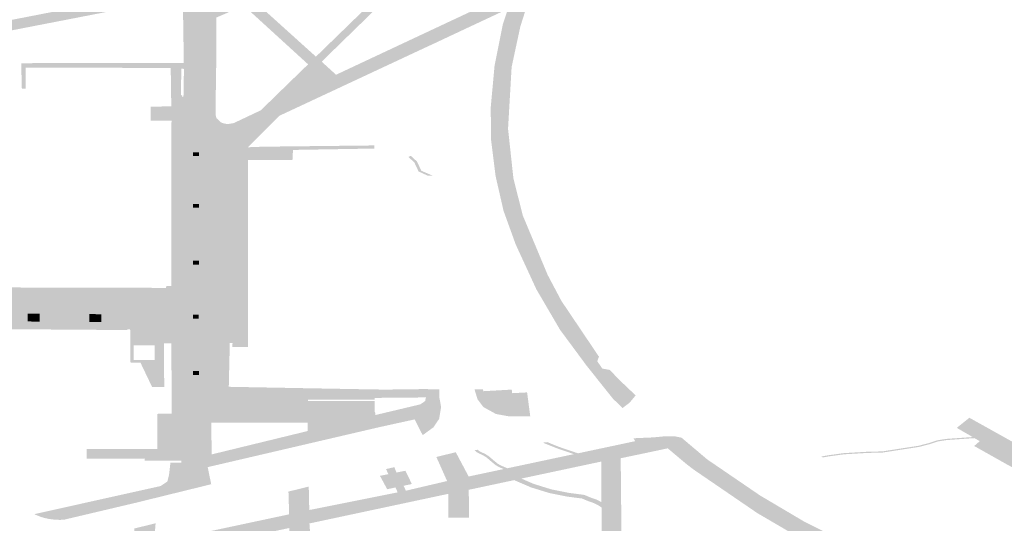
# Model space of a CAD drawing. Units: inches. Extents: x 16.453 to 16.719, y 49.117 to 49.293.
# Drawn here: x 16.565 to 16.567, y 49.167 to 49.169 of the extents above; entities that cross this region are included whole.
import ezdxf

# ---------------------------------------------------------------- set-up
doc = ezdxf.new("R2010")
doc.units = ezdxf.units.IN
doc.header["$MEASUREMENT"] = 0

msp = doc.modelspace()

# ---------------------------------------------------------------- hatches: boundary and pattern name
for points in [[(16.5663318, 49.1677006), (16.5662703, 49.1677838), (16.5662155, 49.1678775), (16.5661677, 49.1679813), (16.5661395, 49.1680592), (16.5661211, 49.1681396), (16.5661104, 49.1682248), (16.5661099, 49.1682996), (16.5661187, 49.1683954), (16.5661379, 49.1684915), (16.5661497, 49.1685269), (16.5661606, 49.1685593), (16.5662111, 49.1686768), (16.5662185, 49.1686905), (16.5662186, 49.1686906), (16.5662222, 49.1686973), (16.5662423, 49.1687343), (16.5663335, 49.168828), (16.5664396, 49.1689206), (16.5664493, 49.1689292), (16.5664498, 49.1689297), (16.5664891, 49.1689189), (16.5664747, 49.1689057), (16.5664359, 49.1688659), (16.5664061, 49.168832), (16.5663966, 49.1688211), (16.5663805, 49.1688007), (16.5663682, 49.1688045), (16.5663607, 49.1687946), (16.566341, 49.1687687), (16.5663214, 49.1687412), (16.5662968, 49.1687482), (16.5662813, 49.1687254), (16.5662608, 49.1687254), (16.5662525, 49.1686908), (16.5662281, 49.1686426), (16.5662348, 49.1686412), (16.5662244, 49.1686173), (16.5661974, 49.1685463), (16.5661783, 49.1684858), (16.5661582, 49.1683923), (16.5661499, 49.1682493), (16.5661623, 49.1681345), (16.5661841, 49.1680483), (16.5662092, 49.1679884), (16.5662416, 49.1679109), (16.5662734, 49.1678507), (16.5663603, 49.1677216), (16.5663564, 49.167711), (16.5663682, 49.1676939), (16.5663857, 49.1676909), (16.5664044, 49.1676708), (16.5663678, 49.1676555), (16.5663318, 49.1677006)], [(16.5653996, 49.1683902), (16.5653997, 49.168388), (16.5653938, 49.1683884), (16.5653691, 49.1683901), (16.5650335, 49.168391), (16.5650334, 49.1683425), (16.5650245, 49.1683419), (16.5650233, 49.1683885), (16.5650235, 49.1684012), (16.5653994, 49.1684013), (16.5653996, 49.1683902)], [(16.5653769, 49.1682702), (16.5653954, 49.16827), (16.5653955, 49.1682684), (16.5653709, 49.1682685), (16.5653709, 49.1682679), (16.5653227, 49.168268), (16.5653224, 49.1683006), (16.5653704, 49.1683011), (16.5653691, 49.1683901), (16.5653938, 49.1683884), (16.5653925, 49.1683273), (16.5653956, 49.1683268), (16.5653955, 49.168324), (16.5653954, 49.1683076), (16.5653824, 49.1683065), (16.5653849, 49.1682765), (16.5653767, 49.1682765), (16.5653769, 49.1682702)], [(16.5654742, 49.1683847), (16.5654741, 49.1683801), (16.565474, 49.1683756), (16.565474, 49.168371), (16.5654739, 49.1683672), (16.5654739, 49.1683664), (16.5654738, 49.1683618), (16.5654738, 49.1683573), (16.5654737, 49.1683527), (16.5654736, 49.1683481), (16.5654736, 49.1683435), (16.5654735, 49.1683389), (16.5654734, 49.1683344), (16.5654733, 49.1683298), (16.5654733, 49.1683252), (16.5653986, 49.168324), (16.5653987, 49.1683285), (16.5653988, 49.1683331), (16.5653989, 49.1683377), (16.565399, 49.1683423), (16.5653991, 49.1683468), (16.5653991, 49.1683514), (16.5653992, 49.168356), (16.5653993, 49.1683606), (16.5653993, 49.1683651), (16.5653994, 49.1683697), (16.5653995, 49.1683742), (16.5653995, 49.1683789), (16.5653996, 49.1683834), (16.5653997, 49.168388), (16.5654742, 49.1683893), (16.5654742, 49.1683847)], [(16.5654208, 49.1681949), (16.5654344, 49.168195), (16.5654344, 49.168186), (16.5654208, 49.168186), (16.5654208, 49.1681949)], [(16.5655476, 49.1682065), (16.5655834, 49.1682078), (16.56584, 49.1682107), (16.5658407, 49.1682035), (16.5656521, 49.1682003), (16.5655484, 49.1682005), (16.5655476, 49.1682065)], [(16.5655484, 49.1682005), (16.5656521, 49.1682003), (16.5656509, 49.1681772), (16.565548, 49.1681773), (16.5655484, 49.1682005)], [(16.5659428, 49.1681505), (16.565933, 49.1681713), (16.5659192, 49.1681841), (16.5659248, 49.1681866), (16.5659387, 49.1681739), (16.5659495, 49.1681518), (16.5659569, 49.1681487), (16.5659756, 49.1681407), (16.5659641, 49.1681406), (16.5659428, 49.1681505)], [(16.5654206, 49.1680663), (16.5654206, 49.1680753), (16.5654344, 49.1680753), (16.5654344, 49.1680663), (16.5654206, 49.1680663)], [(16.5654206, 49.167935), (16.5654206, 49.167944), (16.5654342, 49.1679441), (16.5654342, 49.167935), (16.5654206, 49.167935)], [(16.5650382, 49.1678031), (16.5650382, 49.167821), (16.5650656, 49.1678208), (16.5650656, 49.1678028), (16.5650382, 49.1678031)], [(16.5651808, 49.1678021), (16.5651807, 49.1678201), (16.5652082, 49.1678199), (16.5652083, 49.1678019), (16.5651808, 49.1678021)], [(16.5654205, 49.1678099), (16.5654205, 49.1678188), (16.5654341, 49.1678189), (16.5654341, 49.1678098), (16.5654205, 49.1678099)], [(16.5653703, 49.1677486), (16.5655058, 49.1677487), (16.5655051, 49.1677218), (16.5653706, 49.1677222), (16.5653703, 49.1677486)], [(16.565371, 49.1676783), (16.5655041, 49.1676782), (16.5655035, 49.1676518), (16.5653713, 49.1676519), (16.5653711, 49.1676518), (16.565371, 49.1676783)], [(16.5654209, 49.1676791), (16.5654209, 49.1676881), (16.5654346, 49.1676881), (16.5654345, 49.1676792), (16.5654209, 49.1676791)], [(16.5664313, 49.1676151), (16.5664151, 49.1676027), (16.5663966, 49.1676205), (16.5663935, 49.1676236), (16.566393, 49.167624), (16.5663678, 49.1676555), (16.5664044, 49.1676708), (16.5664321, 49.1676444), (16.5664453, 49.1676318), (16.5664313, 49.1676151)], [(16.5658424, 49.1675863), (16.5659471, 49.1676112), (16.5659581, 49.1676189), (16.5659598, 49.1676272), (16.5658409, 49.1676261), (16.5658411, 49.1676218), (16.5656866, 49.1676217), (16.5656866, 49.167619), (16.5656868, 49.167593), (16.5656868, 49.1675921), (16.5655035, 49.1675918), (16.5655035, 49.1676518), (16.5656778, 49.1676486), (16.5658442, 49.1676456), (16.5658566, 49.1676455), (16.5658729, 49.1676455), (16.5658784, 49.1676455), (16.5659487, 49.1676464), (16.5659908, 49.1676462), (16.5659912, 49.1676256), (16.5659928, 49.1676175), (16.5659949, 49.1676048), (16.5659924, 49.1675893), (16.5659338, 49.1675763), (16.5658839, 49.1675654), (16.5658504, 49.167558), (16.5654547, 49.1674658), (16.5654628, 49.1674262), (16.5652888, 49.1673834), (16.5651232, 49.1673443), (16.5651132, 49.1673436), (16.5651004, 49.1673442), (16.5650877, 49.1673457), (16.5650755, 49.1673484), (16.5650681, 49.1673507), (16.5650557, 49.1673558), (16.5650537, 49.167357), (16.565144, 49.1673771), (16.5653457, 49.167422), (16.5653613, 49.1674325), (16.5653649, 49.1674471), (16.5653652, 49.1674483), (16.5653671, 49.1674642), (16.5653684, 49.167476), (16.5653683, 49.1674762), (16.5653933, 49.167476), (16.5653934, 49.1674803), (16.5653958, 49.1674808), (16.5653984, 49.1674814), (16.565401, 49.167482), (16.5654035, 49.1674826), (16.5654062, 49.1674831), (16.5654087, 49.1674836), (16.5654114, 49.1674842), (16.5654141, 49.1674847), (16.5654166, 49.1674853), (16.5654193, 49.1674858), (16.5654218, 49.1674864), (16.5654245, 49.1674869), (16.5654271, 49.1674875), (16.5654297, 49.167488), (16.5654323, 49.1674886), (16.565435, 49.1674891), (16.5654375, 49.1674897), (16.5654402, 49.1674902), (16.5654427, 49.1674908), (16.5654454, 49.1674913), (16.5654479, 49.1674919), (16.5654506, 49.1674924), (16.5654533, 49.167493), (16.5654558, 49.1674935), (16.5654585, 49.1674941), (16.565461, 49.1674946), (16.5654637, 49.1674952), (16.5656862, 49.1675494), (16.5658424, 49.1675863)], [(16.5653934, 49.1674806), (16.565309, 49.1674811), (16.5653092, 49.1674857), (16.5651772, 49.1674856), (16.5651747, 49.1674856), (16.5651746, 49.167493), (16.5651747, 49.167508), (16.5652382, 49.167508), (16.5653382, 49.167508), (16.5653379, 49.1675647), (16.5653379, 49.1675892), (16.5653714, 49.1675893), (16.5653711, 49.1676518), (16.5653713, 49.1676519), (16.5655035, 49.1676518), (16.5655035, 49.1675918), (16.5656868, 49.1675921), (16.5656868, 49.167593), (16.5658411, 49.1675932), (16.5658423, 49.1675932), (16.5658424, 49.1675863), (16.5656862, 49.1675494), (16.5656861, 49.1675689), (16.5654632, 49.1675689), (16.5654637, 49.1674952), (16.565461, 49.1674946), (16.5654585, 49.1674941), (16.5654558, 49.1674935), (16.5654533, 49.167493), (16.5654506, 49.1674924), (16.5654479, 49.1674919), (16.5654454, 49.1674913), (16.5654427, 49.1674908), (16.5654402, 49.1674902), (16.5654375, 49.1674897), (16.565435, 49.1674891), (16.5654323, 49.1674886), (16.5654297, 49.167488), (16.5654271, 49.1674875), (16.5654245, 49.1674869), (16.5654218, 49.1674864), (16.5654193, 49.1674858), (16.5654166, 49.1674853), (16.5654141, 49.1674847), (16.5654114, 49.1674842), (16.5654087, 49.1674836), (16.5654062, 49.1674831), (16.5654035, 49.1674826), (16.565401, 49.167482), (16.5653984, 49.1674814), (16.5653958, 49.1674808), (16.5653934, 49.1674803), (16.5653934, 49.1674806)], [(16.5660913, 49.1676457), (16.566092, 49.1676457), (16.5660926, 49.1676416), (16.5660943, 49.1676335), (16.5661595, 49.167637), (16.566194, 49.1676388), (16.5662012, 49.1675844), (16.5662012, 49.1675835), (16.5661529, 49.1675832), (16.566122, 49.1675888), (16.5660928, 49.1676049), (16.5660791, 49.1676232), (16.5660766, 49.1676316), (16.5660723, 49.1676458), (16.5660913, 49.1676457)], [(16.5661595, 49.167637), (16.5660943, 49.1676335), (16.5660926, 49.1676416), (16.5661584, 49.1676453), (16.5661595, 49.167637)], [(16.5656866, 49.167619), (16.5658411, 49.1676189), (16.5658411, 49.1675932), (16.5656868, 49.167593), (16.5656866, 49.167619)], [(16.5659338, 49.1675763), (16.5659924, 49.1675893), (16.5659904, 49.1675775), (16.5659772, 49.167558), (16.5659523, 49.1675398), (16.5659338, 49.1675763)], [(16.5658862, 49.1665245), (16.5658938, 49.1665568), (16.565899, 49.1665855), (16.5659015, 49.1666107), (16.5658925, 49.1666107), (16.5658929, 49.1666334), (16.5659025, 49.1666334), (16.5658945, 49.1666607), (16.5658798, 49.1667042), (16.5658688, 49.1667326), (16.5658527, 49.1667717), (16.5658367, 49.166805), (16.5658185, 49.1668377), (16.5657965, 49.1668378), (16.5657967, 49.1668606), (16.5658072, 49.1668606), (16.5657695, 49.1669344), (16.5656911, 49.1670874), (16.5656905, 49.1670988), (16.5656807, 49.1670988), (16.5656807, 49.1671218), (16.5656931, 49.1671218), (16.5656914, 49.167144), (16.5657375, 49.1671441), (16.5657373, 49.1670977), (16.5657365, 49.1670911), (16.5657397, 49.1670839), (16.565773, 49.1670177), (16.5660532, 49.1671002), (16.5660565, 49.1672301), (16.5661038, 49.1672302), (16.5660995, 49.1671138), (16.5663663, 49.16719), (16.5663663, 49.1673724), (16.5663662, 49.1673844), (16.5663662, 49.1674581), (16.5663662, 49.1674788), (16.5661807, 49.1674393), (16.5661641, 49.1674357), (16.5660589, 49.1674133), (16.5660599, 49.1673487), (16.5660548, 49.1673487), (16.5660255, 49.1673487), (16.5660117, 49.1673487), (16.5660118, 49.167404), (16.5656902, 49.1673354), (16.5656954, 49.1672607), (16.5656912, 49.1672606), (16.5656625, 49.1672607), (16.5656475, 49.1672607), (16.5656435, 49.1673248), (16.5654381, 49.1672814), (16.5653615, 49.1672652), (16.5653323, 49.167259), (16.5653325, 49.1671863), (16.5653263, 49.1671862), (16.5652968, 49.1671859), (16.5652842, 49.1671857), (16.5652837, 49.1672478), (16.565117, 49.1672114), (16.5651186, 49.1670663), (16.5651189, 49.1670379), (16.5651336, 49.167008), (16.5652136, 49.1669763), (16.5652677, 49.1669549), (16.5652845, 49.166895), (16.5652869, 49.166886), (16.565316, 49.1668864), (16.5653473, 49.166887), (16.5653966, 49.1668878), (16.5653966, 49.1668837), (16.5653965, 49.1668648), (16.5653966, 49.1668578), (16.5653394, 49.1668556), (16.5652934, 49.1668539), (16.5653439, 49.166659), (16.5654969, 49.1666618), (16.5654969, 49.1666568), (16.5654969, 49.1666369), (16.565497, 49.1666299), (16.5654211, 49.1666286), (16.565352, 49.1666275), (16.5653551, 49.1666114), (16.5653712, 49.1665497), (16.5653873, 49.1665502), (16.5654034, 49.1665504), (16.5654196, 49.1665503), (16.5654482, 49.1665492), (16.5654768, 49.1665478), (16.5655054, 49.166546), (16.5655271, 49.1665448), (16.5655568, 49.1665411), (16.5655751, 49.166538), (16.5655989, 49.1665338), (16.5656224, 49.1665288), (16.5656411, 49.1665244), (16.565732, 49.1665011), (16.5657151, 49.1664723), (16.5656031, 49.1665), (16.5655454, 49.1665117), (16.565522, 49.1665147), (16.5655175, 49.1665152), (16.5655105, 49.166516), (16.5654889, 49.1665172), (16.5654672, 49.1665181), (16.5654455, 49.1665188), (16.565425, 49.1665192), (16.5654044, 49.1665192), (16.565384, 49.1665188), (16.5653783, 49.1665188), (16.5653285, 49.1665252), (16.5653278, 49.166529), (16.5653166, 49.166573), (16.565304, 49.1666258), (16.5652427, 49.1666237), (16.5650371, 49.1666183), (16.5650346, 49.1666558), (16.5652938, 49.1666593), (16.565246, 49.166854), (16.5651778, 49.1668546), (16.5651706, 49.1668853), (16.5652379, 49.1668856), (16.5652239, 49.1669416), (16.5651574, 49.1669409), (16.565034, 49.1669372), (16.565035, 49.1669621), (16.5650596, 49.1669625), (16.5650606, 49.166949), (16.5651101, 49.1669509), (16.5651071, 49.1669908), (16.5650579, 49.1669894), (16.5650587, 49.1669761), (16.5650349, 49.1669761), (16.5650344, 49.167004), (16.5650776, 49.1670041), (16.5650795, 49.167203), (16.5650353, 49.1671943), (16.5650356, 49.1672258), (16.5652861, 49.1672795), (16.5652847, 49.1673237), (16.5653341, 49.1673357), (16.5653327, 49.1673185), (16.5653313, 49.1673003), (16.565331, 49.1672984), (16.5653304, 49.1672898), (16.5656432, 49.1673565), (16.5656416, 49.1674092), (16.5656886, 49.1674207), (16.5656898, 49.1673665), (16.5658944, 49.1674073), (16.5659135, 49.1674112), (16.5660088, 49.1674336), (16.565984, 49.1674893), (16.5660289, 49.1675003), (16.5660587, 49.1674441), (16.5661401, 49.1674614), (16.5661486, 49.1674632), (16.5663024, 49.1674959), (16.566312, 49.1674978), (16.5663878, 49.1675139), (16.5664441, 49.1675259), (16.5664852, 49.1675346), (16.566489, 49.1675349), (16.5664896, 49.1675343), (16.5664939, 49.1675307), (16.5665069, 49.1675198), (16.5665195, 49.1675093), (16.5664657, 49.1674979), (16.5664118, 49.1674866), (16.5664106, 49.1674865), (16.5664109, 49.167463), (16.5664124, 49.1673131), (16.5664125, 49.1673027), (16.5664139, 49.1671695), (16.566317, 49.1671415), (16.5663196, 49.1669752), (16.5663484, 49.1669753), (16.5663499, 49.1668528), (16.56632, 49.1668514), (16.566323, 49.166819), (16.5662766, 49.1668193), (16.5662737, 49.1668509), (16.566273, 49.1669748), (16.5662729, 49.1669802), (16.5662717, 49.167129), (16.5657887, 49.166989), (16.5658652, 49.1668379), (16.5659144, 49.1667405), (16.5659321, 49.1667046), (16.5659437, 49.1666661), (16.5659445, 49.1666615), (16.5659492, 49.1666341), (16.5659491, 49.1666146), (16.5659491, 49.1666019), (16.5659463, 49.1665665), (16.5659423, 49.1665514), (16.5659368, 49.1665307), (16.5659327, 49.1665198), (16.5659307, 49.1665148), (16.5658862, 49.1665245)], [(16.5664441, 49.1675259), (16.5664402, 49.1675326), (16.5664852, 49.1675346), (16.5664441, 49.1675259)], [(16.5665565, 49.1675297), (16.5665864, 49.1675045), (16.5665852, 49.1675039), (16.5665488, 49.1674847), (16.5665273, 49.1675028), (16.5665229, 49.1675065), (16.5665195, 49.1675093), (16.5665069, 49.1675198), (16.5664939, 49.1675307), (16.5664896, 49.1675343), (16.566489, 49.1675349), (16.56651, 49.1675369), (16.5665356, 49.1675371), (16.5665517, 49.1675339), (16.5665565, 49.1675297)], [(16.5670035, 49.1675019), (16.5670162, 49.1675022), (16.5670585, 49.1675088), (16.5671, 49.1675152), (16.5671236, 49.1675214), (16.5671429, 49.1675278), (16.5671639, 49.1675311), (16.5672091, 49.1675343), (16.5672255, 49.1675354), (16.5672297, 49.1675329), (16.5672096, 49.1675316), (16.5671646, 49.1675284), (16.5671443, 49.1675252), (16.5671253, 49.1675189), (16.5671013, 49.1675126), (16.5670595, 49.1675062), (16.5670167, 49.1674995), (16.5669999, 49.1674991), (16.5670035, 49.1675019)], [(16.5663024, 49.1674959), (16.5662642, 49.167509), (16.5662304, 49.1675225), (16.5662407, 49.1675237), (16.5662676, 49.1675128), (16.5663056, 49.1674998), (16.566312, 49.1674978), (16.5663024, 49.1674959)], [(16.5661401, 49.1674614), (16.5661328, 49.1674643), (16.5661258, 49.1674676), (16.5661204, 49.1674711), (16.5661142, 49.1674762), (16.5661078, 49.1674816), (16.5661002, 49.1674881), (16.5660925, 49.1674929), (16.5660833, 49.1674972), (16.5660766, 49.1675009), (16.5660727, 49.1675052), (16.56608, 49.167506), (16.5660819, 49.1675038), (16.5660875, 49.1675007), (16.5660969, 49.1674964), (16.5661054, 49.167491), (16.5661132, 49.1674844), (16.5661195, 49.167479), (16.5661256, 49.1674741), (16.5661303, 49.1674711), (16.5661366, 49.1674681), (16.5661437, 49.1674652), (16.5661486, 49.1674632), (16.5661401, 49.1674614)], [(16.5668752, 49.1674904), (16.5668906, 49.1674932), (16.5669271, 49.1674982), (16.5669813, 49.1675014), (16.5670035, 49.1675019), (16.5669999, 49.1674991), (16.5669816, 49.1674987), (16.5669277, 49.1674955), (16.5668916, 49.1674906), (16.5668786, 49.1674882), (16.5668752, 49.1674904)], [(16.5658868, 49.1674657), (16.5658906, 49.1674559), (16.5658916, 49.1674533), (16.5659123, 49.1674574), (16.5659273, 49.1674267), (16.565908, 49.1674226), (16.5659135, 49.1674112), (16.5658944, 49.1674073), (16.5658894, 49.1674187), (16.5658702, 49.1674146), (16.5658534, 49.1674456), (16.5658728, 49.1674495), (16.5658717, 49.1674521), (16.5658675, 49.1674613), (16.5658868, 49.1674657)], [(16.5663663, 49.1673724), (16.5663564, 49.1673788), (16.5663467, 49.1673832), (16.5663366, 49.1673866), (16.5663212, 49.1673931), (16.5662865, 49.1673976), (16.5662456, 49.1674058), (16.566203, 49.1674189), (16.5661641, 49.1674357), (16.5661807, 49.1674393), (16.5662097, 49.1674268), (16.5662505, 49.1674142), (16.5662898, 49.1674063), (16.5663263, 49.1674015), (16.5663435, 49.1673944), (16.5663538, 49.167391), (16.5663612, 49.1673874), (16.5663662, 49.1673844), (16.5663663, 49.1673724)]]:
    msp.add_hatch(color=256).paths.add_polyline_path(points, flags=0)
h = msp.add_hatch(color=256)
h.paths.add_polyline_path([(16.563823, 49.1682772), (16.5639833, 49.1683076), (16.5639843, 49.1683077), (16.5640604, 49.1683235), (16.5641194, 49.1683347), (16.5642286, 49.1683564), (16.56426, 49.1683626), (16.5642613, 49.1683607), (16.5642833, 49.1683648), (16.564342, 49.1683767), (16.5644293, 49.1683918), (16.5644432, 49.1683944), (16.564476, 49.1684007), (16.5646325, 49.1684308), (16.5650007, 49.1685014), (16.5651589, 49.1685322), (16.5653241, 49.1685643), (16.565344, 49.1685675), (16.5654351, 49.1685849), (16.5654328, 49.1685976), (16.5654734, 49.1686018), (16.5655663, 49.1686102), (16.5656285, 49.1686221), (16.5656816, 49.1686362), (16.5657299, 49.1686545), (16.5659546, 49.1687434), (16.5659568, 49.1687536), (16.5659571, 49.1687577), (16.5659583, 49.1687715), (16.5659612, 49.168799), (16.566034, 49.1688106), (16.5661032, 49.1688216), (16.5661027, 49.1688148), (16.5661137, 49.1688151), (16.566119, 49.1688153), (16.5661575, 49.1688174), (16.5662929, 49.1688242), (16.5663278, 49.1688277), (16.5663335, 49.168828), (16.5662423, 49.1687343), (16.5662337, 49.168742), (16.566223, 49.1687484), (16.5662024, 49.1687578), (16.566158, 49.1687574), (16.5661204, 49.1687571), (16.5661088, 49.168757), (16.5660968, 49.168757), (16.5660925, 49.1687122), (16.5661049, 49.1687098), (16.5661326, 49.1687045), (16.5662169, 49.1686908), (16.5662185, 49.1686905), (16.5662111, 49.1686768), (16.5661274, 49.1686914), (16.5660988, 49.1686967), (16.5660883, 49.1686987), (16.5660788, 49.1686893), (16.5660666, 49.1686803), (16.5660721, 49.1686735), (16.5661606, 49.1685593), (16.5661497, 49.1685269), (16.5660579, 49.1684839), (16.5659723, 49.1684437), (16.5659669, 49.1684413), (16.56562, 49.1682791), (16.5655672, 49.1682262), (16.5655476, 49.1682065), (16.5655484, 49.1682005), (16.565548, 49.1681773), (16.5655477, 49.1678054), (16.5655477, 49.1677839), (16.5655483, 49.1677442), (16.565512, 49.1677443), (16.5655121, 49.167753), (16.5655059, 49.1677531), (16.5655058, 49.1677487), (16.5653703, 49.1677486), (16.5653704, 49.1677524), (16.5653606, 49.1677523), (16.5653532, 49.1677522), (16.5653541, 49.1676517), (16.565326, 49.1676514), (16.565299, 49.1677078), (16.565276, 49.1677077), (16.5652752, 49.167785), (16.5652689, 49.1677849), (16.5652689, 49.1677833), (16.5652644, 49.1677833), (16.5652127, 49.1677836), (16.5652121, 49.1677836), (16.565135, 49.1677842), (16.5650449, 49.1677848), (16.5647321, 49.1677869), (16.5645642, 49.1677877), (16.5645207, 49.167788), (16.5645205, 49.1677814), (16.5644879, 49.1677813), (16.564416, 49.1677813), (16.564417, 49.1678375), (16.5644181, 49.1678877), (16.5644191, 49.1679428), (16.5644478, 49.1679428), (16.5644481, 49.1680013), (16.5644792, 49.1680025), (16.5644763, 49.1681604), (16.5644895, 49.1681602), (16.5644913, 49.1681493), (16.5645116, 49.1681508), (16.56451, 49.1681601), (16.5645487, 49.1681597), (16.5645655, 49.1681595), (16.5645669, 49.1682092), (16.5646003, 49.1682091), (16.5646003, 49.1681916), (16.5646, 49.1681456), (16.5646567, 49.1681449), (16.5646574, 49.1681449), (16.5646807, 49.1681447), (16.5646903, 49.1681447), (16.5646903, 49.1681339), (16.5646903, 49.1681195), (16.5646902, 49.1681087), (16.5646914, 49.1680494), (16.5646713, 49.1680494), (16.5646658, 49.16805), (16.5646645, 49.1680502), (16.5646637, 49.167981), (16.5646912, 49.1679812), (16.5646901, 49.167971), (16.5646902, 49.1679469), (16.5646904, 49.1679332), (16.5646699, 49.1679331), (16.5646704, 49.16789), (16.564669, 49.16789), (16.564669, 49.1678818), (16.5646977, 49.1678819), (16.5648771, 49.1678823), (16.5651108, 49.1678814), (16.5652155, 49.1678812), (16.5653584, 49.1678809), (16.5653587, 49.1678856), (16.5653706, 49.1678852), (16.5653708, 49.1679382), (16.5653705, 49.1680142), (16.5653703, 49.1680233), (16.5653709, 49.1682679), (16.5653709, 49.1682685), (16.5653955, 49.1682684), (16.5653954, 49.16827), (16.5653769, 49.1682702), (16.5653767, 49.1682765), (16.5653849, 49.1682765), (16.5653824, 49.1683065), (16.5653954, 49.1683076), (16.5653955, 49.168324), (16.5653986, 49.168324), (16.5654733, 49.1683252), (16.5654732, 49.168281), (16.5654751, 49.1682737), (16.5654856, 49.1682641), (16.5654904, 49.168262), (16.5654969, 49.1682607), (16.5655002, 49.16826), (16.5655149, 49.1682624), (16.5655777, 49.1682921), (16.5656122, 49.1683258), (16.5656729, 49.1683848), (16.5656871, 49.1683985), (16.5655384, 49.1685343), (16.5654748, 49.1685069), (16.5654743, 49.1683912), (16.5654743, 49.1683905), (16.5654742, 49.1683893), (16.5653997, 49.168388), (16.5653996, 49.1683902), (16.5653994, 49.1684013), (16.5653975, 49.1685278), (16.5653207, 49.1685393), (16.5647349, 49.1684254), (16.5644182, 49.1683637), (16.5644179, 49.1683624), (16.5644185, 49.1683389), (16.5643505, 49.1683356), (16.5643503, 49.168349), (16.5643467, 49.168349), (16.5639949, 49.1682828), (16.5638519, 49.1682555), (16.5638527, 49.1682537), (16.5638352, 49.1682506), (16.5637441, 49.1682334), (16.5637405, 49.1682328), (16.563728, 49.1682594), (16.563734, 49.1682603), (16.5637754, 49.1682684), (16.563786, 49.1682703), (16.563823, 49.1682772)], flags=0)
h.paths.add_polyline_path([(16.5657052, 49.1684163), (16.5658312, 49.1685388), (16.5655703, 49.168538), (16.5657052, 49.1684163)], flags=0)
h.paths.add_polyline_path([(16.5657518, 49.1683744), (16.5660082, 49.1684947), (16.5660208, 49.1685006), (16.5661042, 49.1685397), (16.5660055, 49.1685393), (16.565856, 49.1685387), (16.5657185, 49.1684047), (16.5657518, 49.1683744)], flags=0)
h.paths.add_polyline_path([(16.5659711, 49.1686511), (16.5658926, 49.1685746), (16.5659318, 49.1685573), (16.566005, 49.1685575), (16.5661384, 49.1685579), (16.5660529, 49.1686674), (16.5660477, 49.1686741), (16.5660261, 49.1686718), (16.5660086, 49.1686732), (16.5659966, 49.168676), (16.5659903, 49.1686699), (16.5659711, 49.1686511)], flags=0)
h.paths.add_polyline_path([(16.5658502, 49.1685572), (16.5659788, 49.1686835), (16.5659713, 49.1686886), (16.565969, 49.1686903), (16.5659617, 49.1686984), (16.5659573, 49.1687073), (16.565956, 49.1687167), (16.5659465, 49.1687125), (16.5659068, 49.1686951), (16.5655918, 49.1685566), (16.5658502, 49.1685572)], flags=0)
h.paths.add_polyline_path([(16.5654898, 49.1685543), (16.5654876, 49.1685672), (16.5654671, 49.1685658), (16.5654692, 49.1685528), (16.5654898, 49.1685543)], flags=0)
h.paths.add_polyline_path([(16.5654344, 49.168186), (16.5654344, 49.168195), (16.5654208, 49.1681949), (16.5654208, 49.168186), (16.5654344, 49.168186)], flags=0)
h.paths.add_polyline_path([(16.5654344, 49.1680753), (16.5654206, 49.1680753), (16.5654206, 49.1680663), (16.5654344, 49.1680663), (16.5654344, 49.1680753)], flags=0)
h.paths.add_polyline_path([(16.5654342, 49.1679441), (16.5654206, 49.167944), (16.5654206, 49.167935), (16.5654342, 49.167935), (16.5654342, 49.1679441)], flags=0)
h.paths.add_polyline_path([(16.5654341, 49.1678189), (16.5654205, 49.1678188), (16.5654205, 49.1678099), (16.5654341, 49.1678098), (16.5654341, 49.1678189)], flags=0)
h.paths.add_polyline_path([(16.5645119, 49.168124), (16.5644914, 49.1681226), (16.5644936, 49.1681097), (16.564514, 49.1681111), (16.5645119, 49.168124)], flags=0)
h.paths.add_polyline_path([(16.5645699, 49.1680889), (16.5645677, 49.1681018), (16.5645474, 49.1681003), (16.5645495, 49.1680874), (16.5645699, 49.1680889)], flags=0)
h.paths.add_polyline_path([(16.5645368, 49.1680409), (16.5645164, 49.1680394), (16.5645185, 49.1680265), (16.564539, 49.168028), (16.5645368, 49.1680409)], flags=0)
h.paths.add_polyline_path([(16.564571, 49.1679856), (16.5645507, 49.1679841), (16.5645528, 49.1679713), (16.5645731, 49.1679727), (16.564571, 49.1679856)], flags=0)
h.paths.add_polyline_path([(16.5646376, 49.1678234), (16.5646101, 49.1678235), (16.5646102, 49.1678055), (16.5646377, 49.1678054), (16.5646376, 49.1678234)], flags=0)
h.paths.add_polyline_path([(16.5647816, 49.1678228), (16.5647541, 49.167823), (16.5647542, 49.167805), (16.5647816, 49.1678048), (16.5647816, 49.1678228)], flags=0)
h.paths.add_polyline_path([(16.5649228, 49.1678219), (16.5648955, 49.167822), (16.5648955, 49.167804), (16.5649229, 49.1678039), (16.5649228, 49.1678219)], flags=0)
h.paths.add_polyline_path([(16.5650656, 49.1678208), (16.5650382, 49.167821), (16.5650382, 49.1678031), (16.5650656, 49.1678028), (16.5650656, 49.1678208)], flags=0)
h.paths.add_polyline_path([(16.5652836, 49.1677479), (16.5652837, 49.1677137), (16.5653318, 49.1677139), (16.5653316, 49.1677478), (16.5652836, 49.1677479)], flags=0)
h.paths.add_polyline_path([(16.5652082, 49.1678199), (16.5651807, 49.1678201), (16.5651808, 49.1678021), (16.5652083, 49.1678019), (16.5652082, 49.1678199)], flags=0)
h = msp.add_hatch(color=256)
h.paths.add_polyline_path([(16.5685984, 49.1673748), (16.5684819, 49.1673214), (16.5684363, 49.1672868), (16.5684083, 49.1672418), (16.5684297, 49.1671866), (16.5684596, 49.1671635), (16.5685122, 49.1671398), (16.5686816, 49.1671052), (16.5686973, 49.167102), (16.5687222, 49.1670919), (16.5687367, 49.167086), (16.5687879, 49.1670653), (16.5690231, 49.166936), (16.569073, 49.1668984), (16.5691777, 49.1668142), (16.5692213, 49.1667976), (16.5692234, 49.1667788), (16.5692702, 49.1667764), (16.56927, 49.1667763), (16.5692693, 49.1667756), (16.5692679, 49.1667743), (16.5692672, 49.1667736), (16.5692665, 49.1667729), (16.5692658, 49.1667723), (16.5692651, 49.1667716), (16.5692637, 49.1667702), (16.5692631, 49.1667695), (16.5692624, 49.1667689), (16.5692618, 49.1667682), (16.5692605, 49.1667668), (16.5692599, 49.1667661), (16.5692592, 49.1667654), (16.5692586, 49.1667647), (16.5692574, 49.1667632), (16.5692568, 49.1667625), (16.5692557, 49.1667611), (16.5692551, 49.1667604), (16.5692545, 49.1667596), (16.569254, 49.1667589), (16.5692534, 49.1667582), (16.5692529, 49.1667575), (16.5692519, 49.166756), (16.5692513, 49.1667552), (16.5692508, 49.1667545), (16.5692503, 49.1667538), (16.5692494, 49.1667523), (16.5692489, 49.1667515), (16.5692484, 49.1667507), (16.569248, 49.16675), (16.5692476, 49.1667492), (16.5692471, 49.1667485), (16.5692467, 49.1667477), (16.5692463, 49.1667469), (16.5692458, 49.1667462), (16.5692454, 49.1667454), (16.569245, 49.1667446), (16.5692443, 49.1667431), (16.5692439, 49.1667423), (16.5692435, 49.1667416), (16.5692432, 49.1667408), (16.5692428, 49.16674), (16.5692425, 49.1667392), (16.5692418, 49.1667376), (16.5692415, 49.1667368), (16.5692412, 49.1667361), (16.5692409, 49.1667353), (16.5692406, 49.1667345), (16.5692404, 49.1667337), (16.5692401, 49.1667329), (16.5692393, 49.1667305), (16.5692391, 49.1667297), (16.5692386, 49.1667281), (16.5692384, 49.1667273), (16.5692382, 49.1667265), (16.5692381, 49.1667257), (16.5692379, 49.1667249), (16.5692377, 49.1667241), (16.5692375, 49.1667233), (16.5692374, 49.1667225), (16.5692371, 49.1667209), (16.5692369, 49.1667201), (16.5692368, 49.1667193), (16.5692367, 49.1667185), (16.5692366, 49.1667176), (16.5692365, 49.1667168), (16.5692364, 49.166716), (16.5692386, 49.1667065), (16.5692627, 49.1666232), (16.569271, 49.1665532), (16.5692701, 49.1665336), (16.5692676, 49.1664754), (16.5692688, 49.1664198), (16.5692767, 49.166377), (16.5692855, 49.1663623), (16.5692996, 49.1663496), (16.5693172, 49.1663362), (16.5692557, 49.1663608), (16.5691987, 49.1663981), (16.5692103, 49.166431), (16.5692233, 49.1664963), (16.5692275, 49.1665608), (16.5692177, 49.1666283), (16.5691909, 49.1667029), (16.5691676, 49.1667507), (16.5691278, 49.166804), (16.5690597, 49.1668651), (16.5689403, 49.16695), (16.5689264, 49.1669384), (16.5687495, 49.1670293), (16.5687619, 49.167043), (16.5686328, 49.1670884), (16.5684557, 49.1671204), (16.5683212, 49.1671275), (16.5681659, 49.1671197), (16.5680981, 49.1671109), (16.5680927, 49.1671097), (16.5680688, 49.167103), (16.568064, 49.1671015), (16.5680496, 49.1670939), (16.5680353, 49.1670843), (16.5680231, 49.1670736), (16.5680101, 49.167061), (16.5680679, 49.1670408), (16.5680773, 49.1670526), (16.568161, 49.1670218), (16.568152, 49.16701), (16.5682907, 49.1669581), (16.5682696, 49.1669351), (16.5680035, 49.1670329), (16.5679254, 49.1670606), (16.5679825, 49.1671193), (16.5679806, 49.1671666), (16.5679522, 49.1672139), (16.5678785, 49.1672775), (16.5678412, 49.1672942), (16.5677894, 49.1673008), (16.5677224, 49.1673079), (16.5676575, 49.1673288), (16.5676445, 49.1673156), (16.567626, 49.1673226), (16.5675817, 49.1673395), (16.5674992, 49.167377), (16.5675128, 49.1673899), (16.5673926, 49.1674447), (16.5673797, 49.1674336), (16.5673083, 49.16747), (16.5672289, 49.1675147), (16.5672418, 49.167526), (16.5672297, 49.1675329), (16.5672255, 49.1675354), (16.5671886, 49.1675567), (16.5672178, 49.1675801), (16.5673409, 49.1675114), (16.5673534, 49.1675044), (16.5674205, 49.167467), (16.5675381, 49.167412), (16.5675969, 49.1673855), (16.5676395, 49.1673662), (16.5676469, 49.1673628), (16.5677322, 49.1673354), (16.5678041, 49.1673269), (16.5678108, 49.1673266), (16.5678377, 49.1673256), (16.5678617, 49.1673347), (16.5679444, 49.1673709), (16.5680043, 49.1673894), (16.568019, 49.1673939), (16.5680399, 49.1674004), (16.5681408, 49.1674042), (16.5681512, 49.1674046), (16.5681623, 49.1674051), (16.5682667, 49.1673889), (16.5683607, 49.1673608), (16.5684164, 49.167346), (16.5684767, 49.1673552), (16.5686139, 49.167417), (16.5686303, 49.1674244), (16.5686876, 49.1674503), (16.5689014, 49.1675673), (16.5689396, 49.1675939), (16.5689509, 49.1676017), (16.5689935, 49.1676312), (16.5691092, 49.1677289), (16.5691362, 49.1677565), (16.5691607, 49.1677895), (16.5692013, 49.1678712), (16.5692412, 49.1678614), (16.5692198, 49.1678184), (16.5691969, 49.1677725), (16.5694667, 49.1678447), (16.5695162, 49.1678586), (16.5695164, 49.167858), (16.5695877, 49.1676376), (16.5696611, 49.1674104), (16.569664, 49.1674014), (16.5696703, 49.1673817), (16.5698074, 49.1671905), (16.5698602, 49.167117), (16.5698672, 49.1671073), (16.5700166, 49.1668994), (16.5701492, 49.1667195), (16.5702215, 49.166711), (16.5702738, 49.1667015), (16.5701557, 49.1666487), (16.5701407, 49.1666689), (16.5701288, 49.1666851), (16.5701046, 49.1667179), (16.5700709, 49.1667643), (16.5699803, 49.1668886), (16.5698158, 49.1671171), (16.5697699, 49.1671805), (16.5696317, 49.1673712), (16.5695474, 49.1676326), (16.5694914, 49.1678042), (16.5694704, 49.1678118), (16.5692126, 49.1677473), (16.5691929, 49.1677407), (16.5691748, 49.1677324), (16.5691587, 49.1677225), (16.5691448, 49.1677112), (16.5690294, 49.1676125), (16.5689364, 49.1675479), (16.568922, 49.1675395), (16.5689073, 49.167531), (16.5688992, 49.1675262), (16.5688307, 49.1674864), (16.568711, 49.1674252), (16.5685984, 49.1673748)], flags=0)
h.paths.add_polyline_path([(16.5679106, 49.1672973), (16.5679885, 49.1672285), (16.5680253, 49.167208), (16.568059, 49.1672004), (16.5681483, 49.1671951), (16.5682389, 49.1672049), (16.5683279, 49.1672343), (16.5683705, 49.1672761), (16.568373, 49.1673093), (16.5683382, 49.167337), (16.5682487, 49.1673643), (16.5681537, 49.1673787), (16.5680512, 49.1673733), (16.567967, 49.1673469), (16.5679166, 49.1673262), (16.5679011, 49.16731), (16.5679106, 49.1672973)], flags=0)
h = msp.add_hatch(color=256)
h.paths.add_polyline_path([(16.5653706, 49.1677222), (16.5655051, 49.1677218), (16.5655041, 49.1676782), (16.565371, 49.1676783), (16.5653706, 49.1677222)], flags=0)
h.paths.add_polyline_path([(16.5654346, 49.1676881), (16.5654209, 49.1676881), (16.5654209, 49.1676791), (16.5654345, 49.1676792), (16.5654346, 49.1676881)], flags=0)
h = msp.add_hatch(color=256)
h.paths.add_polyline_path([(16.5672932, 49.1671696), (16.5674447, 49.167114), (16.5674296, 49.1670957), (16.5674241, 49.167089), (16.5674246, 49.1670888), (16.5676073, 49.1670242), (16.5676361, 49.1670454), (16.5676391, 49.1670439), (16.5676472, 49.1670381), (16.5676541, 49.1670317), (16.5676596, 49.1670247), (16.5676623, 49.1670186), (16.5676638, 49.167014), (16.5676646, 49.167007), (16.5676643, 49.1670023), (16.5676627, 49.1669955), (16.5676595, 49.166989), (16.567655, 49.1669827), (16.5676509, 49.1669783), (16.5676463, 49.1669744), (16.5676168, 49.166986), (16.5675923, 49.1669682), (16.5674904, 49.1668991), (16.5673487, 49.1668033), (16.5673013, 49.1668154), (16.5674616, 49.1669226), (16.5674737, 49.1669306), (16.5675399, 49.1669748), (16.567556, 49.1669857), (16.5675736, 49.1670013), (16.5674029, 49.1670614), (16.5672521, 49.1671171), (16.5672344, 49.1671243), (16.5672184, 49.1671308), (16.5670918, 49.1671822), (16.5669545, 49.1672403), (16.5667989, 49.1673172), (16.5667265, 49.1673596), (16.5665794, 49.1674602), (16.5665637, 49.1674722), (16.5665488, 49.1674847), (16.5665852, 49.1675039), (16.5665864, 49.1675045), (16.5666109, 49.1674837), (16.5667332, 49.1674002), (16.5668352, 49.1673398), (16.5669121, 49.1673012), (16.5669785, 49.1672676), (16.5671239, 49.1672045), (16.5671457, 49.1672275), (16.5672932, 49.1671696)], flags=0)
h.paths.add_polyline_path([(16.5674064, 49.1671172), (16.5673255, 49.1671481), (16.567316, 49.1671365), (16.5673052, 49.1671234), (16.5673831, 49.1670928), (16.5674064, 49.1671172)], flags=0)

doc.saveas('drawing.dxf')
